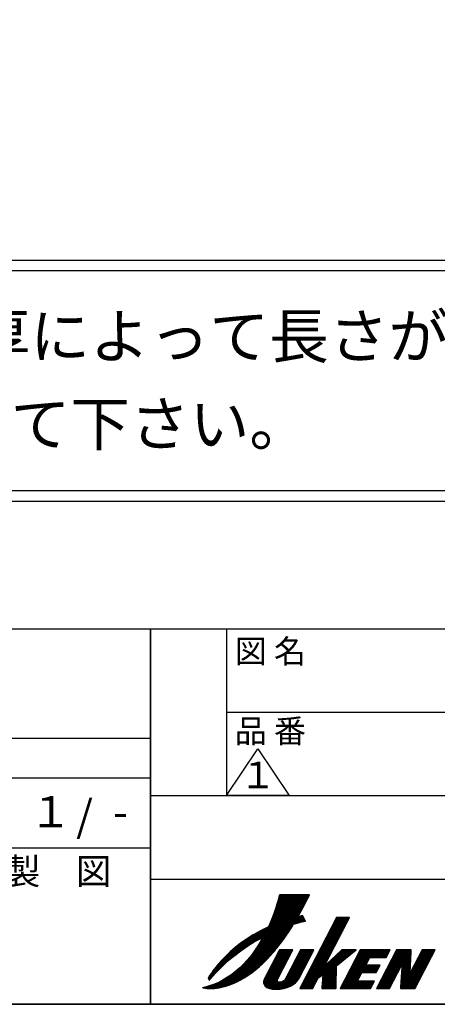
# Model space of a CAD drawing. Units: inches. Extents: x 315 to 701, y 220 to 483.
# Drawn here: x 604 to 644, y 220 to 314 of the extents above; entities that cross this region are included whole.
import ezdxf
from ezdxf.enums import TextEntityAlignment as Align

# ---------------------------------------------------------------- set-up
doc = ezdxf.new("R2010")
doc.units = ezdxf.units.IN
doc.header["$MEASUREMENT"] = 0
for name, color, linetype in [('01-下書線', 251, 'Continuous'), ('09-文字', 4, 'Continuous'), ('図枠', 7, 'Continuous'), ('図枠-名称', 254, 'Continuous'), ('図枠-文字', 4, 'Continuous'), ('図枠-社名', 251, 'Continuous'), ('図枠-細線', 251, 'Continuous')]:
    doc.layers.add(name, color=color, linetype=linetype)
doc.styles.add('STD', font='TXT.shx', dxfattribs={"bigfont": 'bigfont.shx'})

# ---------------------------------------------------------------- blocks, each defined once
blk = doc.blocks.new('A$C6EEE4BB3')
at = {"layer": '図枠', "color": 7}
for p, q in [((29.719, 36.245), (29.719, 25.745)), ((-0.281, 25.745), (59.719, 25.745)), ((-0.281, 15.245), (59.719, 15.245))]:
    blk.add_line(p, q, dxfattribs=at)
at = {"layer": '図枠'}
blk.add_lwpolyline([(-0.281, 36.245), (59.719, 36.245), (59.719, 0.245), (-0.281, 0.245)], close=True, dxfattribs=at)
at = {"layer": '図枠-細線', "color": 251}
for p, q in [((-0.281, 21.956), (59.719, 21.956)), ((19.719, 21.956), (19.719, 15.245)), ((39.719, 21.956), (39.719, 15.245)), ((14.719, 15.245), (14.719, 0.245)), ((29.719, 15.245), (29.719, 0.245)), ((44.719, 15.245), (44.719, 0.245))]:
    blk.add_line(p, q, dxfattribs=at)
at = {"layer": '図枠-文字', "color": 4, "style": 'STD'}
for s, height, p in [('作 図', 2.5, (0.719, 33.245)), ('図 番', 2.5, (30.719, 32.745)), ('縮\u3000尺', 2.5, (0.719, 22.745)), ('Ｓ', 3, (1.811, 16.773)), ('/', 3, (12.585, 16.811)), ('Ｓ', 3, (21.811, 16.773)), ('/', 3, (32.585, 16.811)), ('Ｓ', 3, (41.811, 16.773)), ('/', 3, (52.585, 16.811)), ('検 図', 2.5, (0.719, 11.745)), ('照 査', 2.5, (15.719, 11.745)), ('担 当', 2.5, (30.719, 11.745)), ('製\u3000図', 2.5, (45.719, 11.745))]:
    blk.add_text(s, height=height, dxfattribs=at).set_placement(p)
blk = doc.blocks.new('A$C0D3C7BFE')
at = {"layer": '図枠-社名'}
h = blk.add_hatch(dxfattribs=at)
h.set_pattern_fill('ANSI31', color=256, scale=0.1, style=0)
h.set_pattern_definition([(45, (-624.70337, -182.139383), (-0.00883883476, 0.00883883476), [])])
edge = h.paths.add_edge_path()
edge.add_spline(control_points=[(-4.765, -2.802), (-4.765, -2.802), (-0.536, -4.045), (3.955, 3.283)], knot_values=[10, 10, 10, 10, 11, 11, 11, 11], degree=3, periodic=0)
edge.add_spline(control_points=[(3.955, 3.283), (4.662, 3.508), (5.095, 3.592), (5.095, 3.592)], knot_values=[0, 0, 0, 0, 1, 1, 1, 1], degree=3, periodic=0)
edge.add_spline(control_points=[(5.095, 3.592), (5.095, 3.592), (4.813, 4.106), (4.813, 4.106)], knot_values=[1, 1, 1, 1, 2, 2, 2, 2], degree=3, periodic=0)
edge.add_spline(control_points=[(4.813, 4.106), (4.667, 4.074), (4.524, 4.041), (4.382, 4.006)], knot_values=[2, 2, 2, 2, 3, 3, 3, 3], degree=3, periodic=0)
edge.add_spline(control_points=[(4.382, 4.006), (4.748, 4.647), (5.115, 5.345), (5.48, 6.109)], knot_values=[3, 3, 3, 3, 4, 4, 4, 4], degree=3, periodic=0)
edge.add_spline(control_points=[(5.48, 6.109), (5.48, 6.109), (2.605, 6.109), (2.605, 6.109)], knot_values=[4, 4, 4, 4, 5, 5, 5, 5], degree=3, periodic=0)
edge.add_spline(control_points=[(2.605, 6.109), (2.605, 6.109), (2.314, 4.72), (1.534, 3.029)], knot_values=[5, 5, 5, 5, 6, 6, 6, 6], degree=3, periodic=0)
edge.add_spline(control_points=[(1.534, 3.029), (-2.648, 1.127), (-4.242, -1.901), (-4.242, -1.901)], knot_values=[6, 6, 6, 6, 7, 7, 7, 7], degree=3, periodic=0)
edge.add_spline(control_points=[(-4.242, -1.901), (-4.242, -1.901), (-4.133, -2.093), (-4.133, -2.093)], knot_values=[7, 7, 7, 7, 8, 8, 8, 8], degree=3, periodic=0)
edge.add_spline(control_points=[(-4.133, -2.093), (-2.522, -0.125), (-0.614, 1.196), (1.048, 2.066)], knot_values=[8, 8, 8, 8, 9, 9, 9, 9], degree=3, periodic=0)
edge.add_spline(control_points=[(1.048, 2.066), (-0.075, 0.019), (-1.908, -2.167), (-4.765, -2.802)], knot_values=[9, 9, 9, 9, 10, 10, 10, 10], degree=3, periodic=0)
h.paths.add_polyline_path([(17.532, 0.822), (16.29, 0.822), (15.152, -1.367), (15.138, -1.367), (15.244, 0.822), (13.842, 0.822), (11.91, -2.891), (13.152, -2.891), (14.346, -0.595), (14.36, -0.595), (14.205, -2.891), (15.6, -2.891)])
h.paths.add_polyline_path([(10.508, -1.348), (11.882, -1.348), (12.255, -0.632), (10.88, -0.632), (11.265, 0.107), (12.834, 0.107), (13.207, 0.822), (10.354, 0.822), (8.422, -2.891), (11.338, -2.891), (11.71, -2.176), (10.078, -2.176)])
h.paths.add_polyline_path([(9.949, 0.822), (8.589, 0.822), (6.947, -0.697), (6.926, -0.697), (9.323, 3.921), (8.081, 3.921), (4.543, -2.891), (5.785, -2.891), (6.317, -1.869), (6.777, -1.562), (6.657, -2.891), (8.024, -2.891), (8.081, -0.716)])
edge = h.paths.add_edge_path()
edge.add_spline(control_points=[(5.903, 0.822), (5.903, 0.822), (4.619, 0.822), (4.619, 0.822)], knot_values=[9, 9, 9, 9, 10, 10, 10, 10], degree=3, periodic=0)
edge.add_spline(control_points=[(4.619, 0.822), (4.619, 0.822), (3.21, -1.887), (3.21, -1.887)], knot_values=[0, 0, 0, 0, 1, 1, 1, 1], degree=3, periodic=0)
edge.add_spline(control_points=[(3.21, -1.887), (3.106, -2.087), (3.014, -2.264), (2.644, -2.264), (2.275, -2.264), (2.367, -2.087), (2.47, -1.887)], knot_values=[1, 1, 1, 1, 2, 2, 2, 3, 3, 3, 3], degree=3, periodic=0)
edge.add_spline(control_points=[(2.47, -1.887), (2.47, -1.887), (3.88, 0.822), (3.88, 0.822)], knot_values=[3, 3, 3, 3, 4, 4, 4, 4], degree=3, periodic=0)
edge.add_spline(control_points=[(3.88, 0.822), (3.88, 0.822), (2.596, 0.822), (2.596, 0.822)], knot_values=[4, 4, 4, 4, 5, 5, 5, 5], degree=3, periodic=0)
edge.add_spline(control_points=[(2.596, 0.822), (2.596, 0.822), (1.192, -1.878), (1.192, -1.878)], knot_values=[5, 5, 5, 5, 6, 6, 6, 6], degree=3, periodic=0)
edge.add_spline(control_points=[(1.192, -1.878), (0.848, -2.538), (1.268, -2.952), (2.287, -2.952), (3.305, -2.952), (4.155, -2.538), (4.498, -1.878)], knot_values=[6, 6, 6, 6, 7, 7, 7, 8, 8, 8, 8], degree=3, periodic=0)
edge.add_spline(control_points=[(4.498, -1.878), (4.498, -1.878), (5.903, 0.822), (5.903, 0.822)], knot_values=[8, 8, 8, 8, 9, 9, 9, 9], degree=3, periodic=0)
for p, q in [((8.081, 3.921), (4.543, -2.891)), ((6.926, -0.697), (9.323, 3.921)), ((9.323, 3.921), (8.081, 3.921)), ((8.589, 0.822), (6.947, -0.697)), ((8.081, -0.716), (9.949, 0.822)), ((10.354, 0.822), (8.422, -2.891)), ((9.949, 0.822), (8.589, 0.822)), ((13.207, 0.822), (10.354, 0.822)), ((10.88, -0.632), (11.265, 0.107)), ((11.265, 0.107), (12.834, 0.107)), ((13.842, 0.822), (11.91, -2.891)), ((12.834, 0.107), (13.207, 0.822)), ((15.244, 0.822), (13.842, 0.822)), ((15.138, -1.367), (15.244, 0.822)), ((16.29, 0.822), (15.152, -1.367)), ((15.6, -2.891), (17.532, 0.822)), ((17.532, 0.822), (16.29, 0.822)), ((6.947, -0.697), (6.926, -0.697)), ((8.024, -2.891), (8.081, -0.716)), ((12.255, -0.632), (10.88, -0.632)), ((11.882, -1.348), (12.255, -0.632)), ((13.152, -2.891), (14.346, -0.595)), ((14.36, -0.595), (14.205, -2.891)), ((14.346, -0.595), (14.36, -0.595)), ((5.785, -2.891), (6.317, -1.869)), ((6.317, -1.869), (6.777, -1.562)), ((6.777, -1.562), (6.657, -2.891)), ((10.078, -2.176), (10.508, -1.348)), ((10.508, -1.348), (11.882, -1.348)), ((15.152, -1.367), (15.138, -1.367)), ((11.71, -2.176), (10.078, -2.176)), ((11.338, -2.891), (11.71, -2.176)), ((4.543, -2.891), (5.785, -2.891)), ((6.657, -2.891), (8.024, -2.891)), ((8.422, -2.891), (11.338, -2.891)), ((11.91, -2.891), (13.152, -2.891)), ((14.205, -2.891), (15.6, -2.891))]:
    blk.add_line(p, q, dxfattribs=at)
for points in [[(2.605, 6.109), (2.605, 6.109), (2.314, 4.72), (1.534, 3.029)], [(5.48, 6.109), (5.48, 6.109), (2.605, 6.109), (2.605, 6.109)], [(4.382, 4.006), (4.748, 4.647), (5.115, 5.345), (5.48, 6.109)], [(4.813, 4.106), (4.667, 4.074), (4.524, 4.041), (4.382, 4.006)], [(5.095, 3.592), (5.095, 3.592), (4.813, 4.106), (4.813, 4.106)], [(-4.765, -2.802), (-4.765, -2.802), (-0.536, -4.045), (3.955, 3.283)], [(1.534, 3.029), (-2.648, 1.127), (-4.242, -1.901), (-4.242, -1.901)], [(3.955, 3.283), (4.662, 3.508), (5.095, 3.592), (5.095, 3.592)], [(1.048, 2.066), (-0.075, 0.019), (-1.908, -2.167), (-4.765, -2.802)], [(-4.133, -2.093), (-2.522, -0.125), (-0.614, 1.196), (1.048, 2.066)], [(2.596, 0.822), (2.596, 0.822), (1.192, -1.878), (1.192, -1.878)], [(2.47, -1.887), (2.47, -1.887), (3.88, 0.822), (3.88, 0.822)], [(3.88, 0.822), (3.88, 0.822), (2.596, 0.822), (2.596, 0.822)], [(4.619, 0.822), (4.619, 0.822), (3.21, -1.887), (3.21, -1.887)], [(4.498, -1.878), (4.498, -1.878), (5.903, 0.822), (5.903, 0.822)], [(5.903, 0.822), (5.903, 0.822), (4.619, 0.822), (4.619, 0.822)], [(-4.242, -1.901), (-4.242, -1.901), (-4.133, -2.093), (-4.133, -2.093)]]:
    blk.add_open_spline(points, degree=3, dxfattribs=at)
for points, knots in [([(1.192, -1.878), (0.848, -2.538), (1.268, -2.952), (2.287, -2.952), (3.305, -2.952), (4.155, -2.538), (4.498, -1.878)], [6, 6, 6, 6, 7, 7, 7, 8, 8, 8, 8]), ([(3.21, -1.887), (3.106, -2.087), (3.014, -2.264), (2.644, -2.264), (2.275, -2.264), (2.367, -2.087), (2.47, -1.887)], [1, 1, 1, 1, 2, 2, 2, 3, 3, 3, 3])]:
    blk.add_open_spline(points, degree=3, knots=knots, dxfattribs=at)
blk = doc.blocks.new('A$C5CE179C4')
at = {"layer": '図枠-社名'}
blk.add_point((-0.168, 0.617), dxfattribs=at)
blk.add_point((-0.168, 0.617), dxfattribs=at)
blk.add_blockref('A$C0D3C7BFE', (9.597, 5.009), dxfattribs=at)
blk = doc.blocks.new('A$C614B5754')
at = {"layer": '図枠', "color": 7}
blk.add_line((-0.124, 12.018), (84.876, 12.018), dxfattribs=at)
at = {"layer": '図枠'}
blk.add_lwpolyline([(-0.124, 36.018), (84.876, 36.018), (84.876, 0.018), (-0.124, 0.018)], close=True, dxfattribs=at)
at = {"layer": '図枠-細線', "color": 251}
for p, q in [((7.174, 36.018), (7.174, 20.018)), ((7.174, 28.018), (84.876, 28.018)), ((-0.124, 20.018), (84.876, 20.018))]:
    blk.add_line(p, q, dxfattribs=at)
at = {"layer": '図枠-社名'}
blk.add_blockref('A$C5CE179C4', (0.045, -0.6), dxfattribs=at)
at = {"layer": '図枠-文字', "color": 4, "style": 'STD'}
for s, p in [('図 名', (7.957, 32.728)), ('品 番', (7.957, 25.086))]:
    blk.add_text(s, height=2.25, dxfattribs=at).set_placement(p)
blk = doc.blocks.new('A$C67423907')
at = {"color": 1}
for p, q in [((-0.055, 0.002), (2.945, 4.502)), ((2.945, 4.502), (5.945, 0.002)), ((5.945, 0.002), (-0.055, 0.002))]:
    blk.add_line(p, q, dxfattribs=at)
at = {"color": 4, "style": 'STD'}
blk.add_text('１', height=2.55, dxfattribs=at).set_placement((2.952, 1.659), align=Align.MIDDLE)

msp = doc.modelspace()

# ---------------------------------------------------------------- linework, layer by layer
at = {"layer": '01-下書線'}
for points in [[(540.795, 290.968), (660.864, 290.968), (660.864, 267.843), (540.795, 267.843)], [(541.795, 289.968), (659.864, 289.968), (659.864, 268.843), (541.795, 268.843)]]:
    msp.add_lwpolyline(points, close=True, dxfattribs=at)
at = {"layer": '図枠', "color": 7}
msp.add_lwpolyline([(315.058, 219.641), (701.058, 219.641), (701.058, 482.641), (315.058, 482.641)], close=True, dxfattribs=at)

# ---------------------------------------------------------------- block references
msp.add_blockref('A$C67423907', (623.41, 239.64))
at = {"layer": '図枠'}
for name, p in [('A$C6EEE4BB3', (556.338, 219.396)), ('A$C614B5754', (616.182, 219.624))]:
    msp.add_blockref(name, p, dxfattribs=at)

# ---------------------------------------------------------------- texts
at = {"layer": '09-文字', "color": 4, "linetype": 'Continuous', "style": 'STD'}
msp.add_text('※Ｍ6寸切ボルトはドア厚によって長さが変る為', height=4.2, dxfattribs=at).set_placement((600.057, 283.68), align=Align.MIDDLE_CENTER)
msp.add_text('必ずドア厚を指示して下さい。', height=4.2, dxfattribs=at).set_placement((551.051, 275.28), align=Align.MIDDLE_LEFT)
at = {"layer": '図枠-名称', "style": 'STD'}
for s, p in [('１', (606.466, 237.709)), ('-', (613.16, 237.709))]:
    msp.add_text(s, height=3, dxfattribs=at).set_placement(p, align=Align.MIDDLE)

doc.saveas('drawing.dxf')
